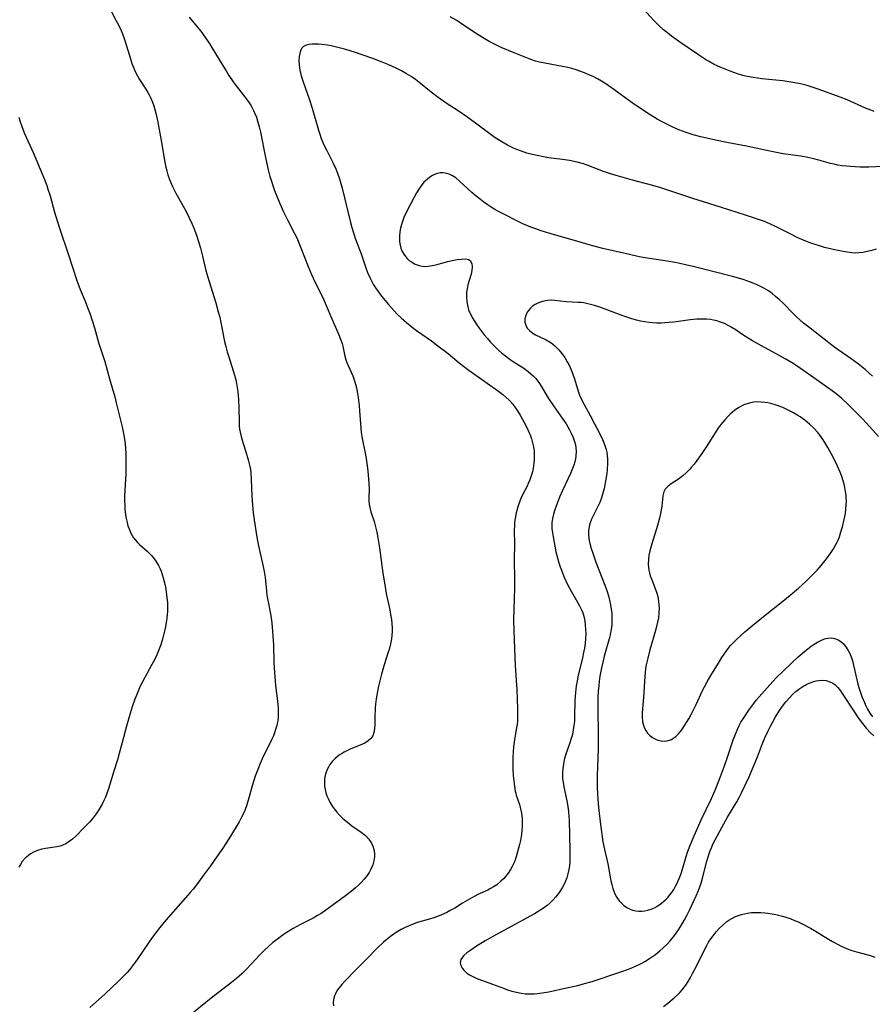
# Model space of a CAD drawing. Units: inches. Extents: x 2143925 to 2149494, y 235245 to 240748.
# Drawn here: x 2144966 to 2145108, y 236634 to 236798 of the extents above; entities that cross this region are included whole.
import ezdxf

# ---------------------------------------------------------------- set-up
doc = ezdxf.new("R2010")
doc.units = ezdxf.units.IN
doc.header["$MEASUREMENT"] = 0
doc.layers.add('c_03_T13S_R21E', color=251, linetype='Continuous')

msp = doc.modelspace()

# ---------------------------------------------------------------- linework, layer by layer
at = {"layer": 'c_03_T13S_R21E'}
for points in [[(2144981.31, 236800.06, 846), (2144982.48, 236797.78, 846), (2144982.88, 236796.97, 846), (2144983.26, 236796.16, 846), (2144983.51, 236795.59, 846), (2144983.73, 236795.01, 846), (2144983.92, 236794.48, 846), (2144984.82, 236791.46, 846), (2144985.08, 236790.66, 846), (2144985.38, 236789.88, 846), (2144985.56, 236789.44, 846), (2144985.98, 236788.6, 846), (2144986.33, 236788, 846), (2144987.4, 236786.37, 846), (2144987.72, 236785.83, 846), (2144987.92, 236785.47, 846), (2144988.22, 236784.87, 846), (2144988.48, 236784.25, 846), (2144988.71, 236783.62, 846), (2144988.91, 236783.02, 846), (2144989.13, 236782.2, 846), (2144989.36, 236781.2, 846), (2144989.97, 236777.88, 846), (2144990.57, 236774.23, 846), (2144990.73, 236773.44, 846), (2144990.89, 236772.78, 846), (2144991.06, 236772.12, 846), (2144991.31, 236771.38, 846), (2144991.47, 236770.96, 846), (2144991.81, 236770.21, 846), (2144992.41, 236769.1, 846), (2144993.84, 236766.55, 846), (2144994.22, 236765.83, 846), (2144994.57, 236765.1, 846), (2144995.11, 236763.92, 846), (2144995.39, 236763.24, 846), (2144995.82, 236762.1, 846), (2144996.17, 236761.07, 846), (2144996.5, 236759.93, 846), (2144996.83, 236758.62, 846), (2144997.4, 236756.22, 846), (2144997.86, 236754.54, 846), (2144999.02, 236750.85, 846), (2144999.45, 236749.37, 846), (2144999.68, 236748.46, 846), (2144999.88, 236747.55, 846), (2145000.5, 236744.43, 846), (2145000.7, 236743.6, 846), (2145000.94, 236742.71, 846), (2145001.19, 236741.83, 846), (2145002.13, 236738.82, 846), (2145002.34, 236738.05, 846), (2145002.47, 236737.42, 846), (2145002.59, 236736.76, 846), (2145002.69, 236736.1, 846), (2145002.77, 236735.43, 846), (2145002.82, 236734.76, 846), (2145002.87, 236733.34, 846), (2145002.9, 236731.02, 846), (2145002.94, 236730.34, 846), (2145002.99, 236729.83, 846), (2145003.08, 236729.31, 846), (2145003.25, 236728.58, 846), (2145003.59, 236727.46, 846), (2145004.05, 236726.06, 846), (2145004.44, 236724.73, 846), (2145004.66, 236723.81, 846), (2145004.78, 236723.09, 846), (2145004.86, 236722.5, 846), (2145004.94, 236721.43, 846), (2145005.05, 236718.67, 846), (2145005.14, 236717.19, 846), (2145005.27, 236715.89, 846), (2145005.42, 236714.74, 846), (2145005.75, 236712.56, 846), (2145005.99, 236711.2, 846), (2145006.26, 236709.88, 846), (2145006.92, 236706.99, 846), (2145007.09, 236706.15, 846), (2145007.24, 236705.16, 846), (2145007.31, 236704.62, 846), (2145007.47, 236702.85, 846), (2145007.54, 236702.21, 846), (2145007.73, 236701.09, 846), (2145008.12, 236699.08, 846), (2145008.35, 236697.57, 846), (2145008.49, 236696.13, 846), (2145008.54, 236695.38, 846), (2145008.61, 236693.95, 846), (2145008.71, 236691.01, 846), (2145008.8, 236689.35, 846), (2145008.91, 236687.93, 846), (2145008.98, 236687.19, 846), (2145009.34, 236684.11, 846), (2145009.4, 236683.33, 846), (2145009.42, 236682.56, 846), (2145009.39, 236681.8, 846), (2145009.34, 236681.27, 846), (2145009.26, 236680.83, 846), (2145009.14, 236680.32, 846), (2145008.99, 236679.83, 846), (2145008.81, 236679.31, 846), (2145008.61, 236678.8, 846), (2145008.35, 236678.23, 846), (2145006.76, 236674.97, 846), (2145006.39, 236674.16, 846), (2145005.89, 236672.93, 846), (2145005.58, 236672.06, 846), (2145005.35, 236671.35, 846), (2145005.13, 236670.61, 846), (2145004.44, 236668.08, 846), (2145004.21, 236667.33, 846), (2145003.87, 236666.38, 846), (2145003.59, 236665.76, 846), (2145003.21, 236665.02, 846), (2145002.91, 236664.49, 846), (2145001.48, 236662.1, 846), (2145000.72, 236660.87, 846), (2145000.21, 236660.1, 846), (2144999.66, 236659.3, 846), (2144998.14, 236657.15, 846), (2144997.01, 236655.59, 846), (2144996, 236654.24, 846), (2144995.26, 236653.3, 846), (2144994.79, 236652.73, 846), (2144990.72, 236648.1, 846), (2144989.71, 236646.89, 846), (2144989.14, 236646.17, 846), (2144988.42, 236645.21, 846), (2144987.82, 236644.35, 846), (2144985.96, 236641.57, 846), (2144985.18, 236640.51, 846), (2144984.67, 236639.87, 846), (2144984.26, 236639.4, 846), (2144983.75, 236638.85, 846), (2144982.8, 236637.89, 846), (2144981.7, 236636.85, 846), (2144980.57, 236635.8, 846), (2144978.05, 236633.56, 846)], [(2144994.59, 236798.38, 844), (2144995.95, 236796.77, 844), (2144996.53, 236796.04, 844), (2144997.34, 236794.96, 844), (2144998.04, 236793.9, 844), (2144998.45, 236793.23, 844), (2145000.07, 236790.5, 844), (2145000.73, 236789.42, 844), (2145001.21, 236788.67, 844), (2145001.94, 236787.62, 844), (2145002.41, 236786.97, 844), (2145003.95, 236784.98, 844), (2145004.45, 236784.31, 844), (2145004.91, 236783.6, 844), (2145005.31, 236782.86, 844), (2145005.49, 236782.48, 844), (2145005.79, 236781.71, 844), (2145006.04, 236780.91, 844), (2145006.26, 236780.1, 844), (2145006.46, 236779.24, 844), (2145007.3, 236775.01, 844), (2145007.75, 236772.99, 844), (2145008.04, 236771.89, 844), (2145008.22, 236771.26, 844), (2145008.57, 236770.22, 844), (2145008.82, 236769.55, 844), (2145009.69, 236767.38, 844), (2145010.31, 236765.96, 844), (2145010.95, 236764.67, 844), (2145012.15, 236762.39, 844), (2145012.51, 236761.64, 844), (2145012.87, 236760.84, 844), (2145013.2, 236760.02, 844), (2145014.41, 236756.88, 844), (2145014.96, 236755.55, 844), (2145015.58, 236754.21, 844), (2145016.49, 236752.38, 844), (2145016.93, 236751.44, 844), (2145018.17, 236748.58, 844), (2145019.52, 236745.53, 844), (2145019.8, 236744.81, 844), (2145020.04, 236744.09, 844), (2145020.16, 236743.64, 844), (2145020.51, 236741.96, 844), (2145020.67, 236741.38, 844), (2145020.84, 236740.91, 844), (2145021.03, 236740.43, 844), (2145021.83, 236738.68, 844), (2145022.13, 236737.88, 844), (2145022.3, 236737.3, 844), (2145022.44, 236736.7, 844), (2145022.62, 236735.75, 844), (2145022.72, 236735.11, 844), (2145022.88, 236733.73, 844), (2145022.96, 236732.89, 844), (2145023.1, 236730.7, 844), (2145023.15, 236729.97, 844), (2145023.23, 236729.25, 844), (2145023.33, 236728.61, 844), (2145023.44, 236727.97, 844), (2145023.83, 236726.09, 844), (2145024.03, 236724.94, 844), (2145024.32, 236722.87, 844), (2145024.46, 236721.49, 844), (2145024.51, 236720.8, 844), (2145024.52, 236719.83, 844), (2145024.49, 236718.47, 844), (2145024.5, 236717.88, 844), (2145024.56, 236717.29, 844), (2145024.66, 236716.76, 844), (2145024.84, 236716.08, 844), (2145025.36, 236714.44, 844), (2145025.67, 236713.34, 844), (2145025.82, 236712.7, 844), (2145026.01, 236711.74, 844), (2145026.28, 236710.09, 844), (2145026.84, 236705.87, 844), (2145027.14, 236703.92, 844), (2145027.4, 236702.48, 844), (2145027.97, 236699.77, 844), (2145028.17, 236698.66, 844), (2145028.24, 236698.16, 844), (2145028.33, 236697.42, 844), (2145028.36, 236696.79, 844), (2145028.37, 236696.17, 844), (2145028.33, 236695.54, 844), (2145028.25, 236694.92, 844), (2145028.09, 236694.1, 844), (2145027.86, 236693.18, 844), (2145027.73, 236692.72, 844), (2145027.07, 236690.62, 844), (2145026.61, 236689.06, 844), (2145026.11, 236687.07, 844), (2145025.86, 236685.87, 844), (2145025.7, 236684.93, 844), (2145025.59, 236684.08, 844), (2145025.54, 236683.38, 844), (2145025.49, 236681.97, 844), (2145025.48, 236680.7, 844), (2145025.44, 236679.94, 844), (2145025.35, 236679.34, 844), (2145025.16, 236678.81, 844), (2145024.83, 236678.34, 844), (2145024.38, 236677.93, 844), (2145023.84, 236677.59, 844), (2145023.46, 236677.4, 844), (2145023.05, 236677.23, 844), (2145021.51, 236676.62, 844), (2145020.94, 236676.34, 844), (2145020.38, 236676.05, 844), (2145019.97, 236675.81, 844), (2145019.56, 236675.56, 844), (2145018.89, 236675.04, 844), (2145018.47, 236674.6, 844), (2145018.01, 236674, 844), (2145017.76, 236673.59, 844), (2145017.55, 236673.16, 844), (2145017.32, 236672.57, 844), (2145017.16, 236671.96, 844), (2145017.1, 236671.46, 844), (2145017.09, 236670.94, 844), (2145017.13, 236670.44, 844), (2145017.22, 236669.87, 844), (2145017.36, 236669.29, 844), (2145017.52, 236668.82, 844), (2145017.71, 236668.35, 844), (2145018, 236667.76, 844), (2145018.33, 236667.19, 844), (2145018.71, 236666.64, 844), (2145019.15, 236666.09, 844), (2145019.66, 236665.55, 844), (2145020.19, 236665.04, 844), (2145020.92, 236664.41, 844), (2145021.67, 236663.84, 844), (2145023.21, 236662.78, 844), (2145023.93, 236662.21, 844), (2145024.5, 236661.59, 844), (2145024.95, 236660.91, 844), (2145025.17, 236660.41, 844), (2145025.33, 236659.88, 844), (2145025.42, 236659.26, 844), (2145025.41, 236658.63, 844), (2145025.32, 236657.97, 844), (2145025.15, 236657.35, 844), (2145024.84, 236656.59, 844), (2145024.54, 236656.06, 844), (2145024.2, 236655.54, 844), (2145023.74, 236654.96, 844), (2145023.22, 236654.38, 844), (2145022.76, 236653.93, 844), (2145022.27, 236653.5, 844), (2145021.55, 236652.9, 844), (2145020.59, 236652.16, 844), (2145018.58, 236650.67, 844), (2145017.12, 236649.62, 844), (2145016.55, 236649.24, 844), (2145015.97, 236648.88, 844), (2145015.21, 236648.44, 844), (2145013.11, 236647.38, 844), (2145011.88, 236646.71, 844), (2145010.72, 236646, 844), (2145010.24, 236645.68, 844), (2145009.28, 236644.98, 844), (2145008.53, 236644.39, 844), (2145007.8, 236643.76, 844), (2145007.14, 236643.13, 844), (2145006.3, 236642.28, 844), (2145004.12, 236639.98, 844), (2145003.34, 236639.21, 844), (2145002.45, 236638.41, 844), (2145001.65, 236637.75, 844), (2144998.26, 236635.16, 844), (2144994.43, 236632.05, 844)], [(2145109.98, 236773.5, 844), (2145107.7, 236773.42, 844), (2145106.26, 236773.42, 844), (2145105.43, 236773.45, 844), (2145104.63, 236773.5, 844), (2145103.94, 236773.56, 844), (2145103.25, 236773.65, 844), (2145102.5, 236773.77, 844), (2145101.92, 236773.89, 844), (2145101.28, 236774.04, 844), (2145099.34, 236774.57, 844), (2145098.5, 236774.79, 844), (2145097.51, 236775.01, 844), (2145096.36, 236775.23, 844), (2145093.43, 236775.66, 844), (2145092.05, 236775.9, 844), (2145090.42, 236776.24, 844), (2145087.35, 236776.92, 844), (2145084.06, 236777.54, 844), (2145082.19, 236777.93, 844), (2145079.73, 236778.47, 844), (2145078.46, 236778.8, 844), (2145077.27, 236779.17, 844), (2145076.09, 236779.62, 844), (2145075.19, 236780.01, 844), (2145073.94, 236780.6, 844), (2145073.19, 236781, 844), (2145072.46, 236781.41, 844), (2145071.32, 236782.1, 844), (2145069.68, 236783.18, 844), (2145068.33, 236784.11, 844), (2145066.47, 236785.44, 844), (2145064.85, 236786.63, 844), (2145063.76, 236787.39, 844), (2145063.2, 236787.75, 844), (2145062.53, 236788.13, 844), (2145061.84, 236788.48, 844), (2145061.12, 236788.79, 844), (2145060.35, 236789.11, 844), (2145058.97, 236789.6, 844), (2145058.27, 236789.81, 844), (2145057.34, 236790.06, 844), (2145056.73, 236790.19, 844), (2145053.79, 236790.71, 844), (2145052.88, 236790.9, 844), (2145052.24, 236791.06, 844), (2145051.62, 236791.26, 844), (2145051.16, 236791.42, 844), (2145048.66, 236792.43, 844), (2145046.53, 236793.35, 844), (2145045.5, 236793.84, 844), (2145044.52, 236794.35, 844), (2145043.7, 236794.82, 844), (2145042.67, 236795.46, 844), (2145040.1, 236797.18, 844), (2145039.13, 236797.8, 844), (2145038.03, 236798.44, 844)], [(2145108.56, 236782.68, 846), (2145108.03, 236782.88, 846), (2145107.13, 236783.25, 846), (2145104.69, 236784.35, 846), (2145104.05, 236784.62, 846), (2145102.93, 236785.07, 846), (2145099.42, 236786.32, 846), (2145098.27, 236786.71, 846), (2145097.4, 236786.98, 846), (2145096.32, 236787.26, 846), (2145095.65, 236787.41, 846), (2145094.72, 236787.58, 846), (2145093.38, 236787.76, 846), (2145089.86, 236788.11, 846), (2145088.45, 236788.32, 846), (2145087.46, 236788.51, 846), (2145086.71, 236788.69, 846), (2145085.85, 236788.94, 846), (2145084.59, 236789.37, 846), (2145083.21, 236789.93, 846), (2145082.44, 236790.28, 846), (2145081.97, 236790.51, 846), (2145081.01, 236791.04, 846), (2145080.53, 236791.33, 846), (2145079.34, 236792.11, 846), (2145076.42, 236794.11, 846), (2145074.84, 236795.24, 846), (2145074.17, 236795.75, 846), (2145073.52, 236796.29, 846), (2145072.73, 236797.01, 846), (2145071.99, 236797.76, 846), (2145070.09, 236799.82, 846)], [(2145108.92, 236759.77, 842), (2145108.18, 236759.55, 842), (2145107.39, 236759.36, 842), (2145106.72, 236759.23, 842), (2145106.04, 236759.15, 842), (2145105.45, 236759.12, 842), (2145104.86, 236759.15, 842), (2145104.05, 236759.25, 842), (2145103.43, 236759.36, 842), (2145102.32, 236759.59, 842), (2145101, 236759.89, 842), (2145100.3, 236760.07, 842), (2145099.47, 236760.3, 842), (2145098.75, 236760.53, 842), (2145098.03, 236760.79, 842), (2145097.17, 236761.12, 842), (2145095.89, 236761.67, 842), (2145094.71, 236762.24, 842), (2145092.72, 236763.28, 842), (2145092.05, 236763.61, 842), (2145091.3, 236763.95, 842), (2145090.32, 236764.35, 842), (2145088.97, 236764.84, 842), (2145087.15, 236765.44, 842), (2145083.01, 236766.74, 842), (2145078.37, 236768.18, 842), (2145073.05, 236769.96, 842), (2145071.75, 236770.34, 842), (2145069.44, 236770.95, 842), (2145068.38, 236771.25, 842), (2145065.64, 236772.05, 842), (2145064.55, 236772.38, 842), (2145063.56, 236772.72, 842), (2145060.82, 236773.77, 842), (2145060.21, 236773.97, 842), (2145059.17, 236774.25, 842), (2145057.85, 236774.5, 842), (2145056.71, 236774.68, 842), (2145054.41, 236774.99, 842), (2145053.56, 236775.13, 842), (2145052.48, 236775.34, 842), (2145051.46, 236775.58, 842), (2145050.78, 236775.77, 842), (2145049.72, 236776.12, 842), (2145049.12, 236776.35, 842), (2145048.54, 236776.6, 842), (2145047.55, 236777.08, 842), (2145046.61, 236777.61, 842), (2145045.51, 236778.31, 842), (2145044.38, 236779.12, 842), (2145040.96, 236781.66, 842), (2145039.35, 236782.77, 842), (2145037.36, 236784.09, 842), (2145036.04, 236784.99, 842), (2145034.89, 236785.87, 842), (2145032.82, 236787.56, 842), (2145032.26, 236788, 842), (2145031.53, 236788.5, 842), (2145030.78, 236788.96, 842), (2145029.93, 236789.43, 842), (2145029.14, 236789.82, 842), (2145027.82, 236790.43, 842), (2145026.73, 236790.88, 842), (2145025.14, 236791.48, 842), (2145023.41, 236792.1, 842), (2145022.26, 236792.48, 842), (2145020.67, 236792.97, 842), (2145019.36, 236793.33, 842), (2145018.25, 236793.59, 842), (2145017.59, 236793.71, 842), (2145016.7, 236793.83, 842), (2145016.11, 236793.89, 842), (2145015.54, 236793.91, 842), (2145015.02, 236793.89, 842), (2145014.55, 236793.84, 842), (2145014.04, 236793.73, 842), (2145013.62, 236793.51, 842), (2145013.34, 236793.21, 842), (2145013.14, 236792.82, 842), (2145012.99, 236792.35, 842), (2145012.9, 236791.85, 842), (2145012.86, 236791.17, 842), (2145012.9, 236790.44, 842), (2145013.04, 236789.54, 842), (2145013.26, 236788.64, 842), (2145013.59, 236787.63, 842), (2145014.55, 236784.8, 842), (2145015.04, 236783.24, 842), (2145016.11, 236779.6, 842), (2145016.33, 236778.89, 842), (2145016.58, 236778.2, 842), (2145016.89, 236777.43, 842), (2145017.17, 236776.8, 842), (2145017.48, 236776.19, 842), (2145018.19, 236774.87, 842), (2145018.63, 236773.98, 842), (2145019, 236773.13, 842), (2145019.35, 236772.23, 842), (2145019.55, 236771.65, 842), (2145019.74, 236771.07, 842), (2145020.06, 236769.92, 842), (2145021.46, 236764.2, 842), (2145021.68, 236763.35, 842), (2145021.99, 236762.3, 842), (2145022.3, 236761.44, 842), (2145023.22, 236759, 842), (2145024, 236756.68, 842), (2145024.29, 236755.89, 842), (2145024.7, 236754.94, 842), (2145024.97, 236754.39, 842), (2145025.27, 236753.86, 842), (2145025.61, 236753.33, 842), (2145026.02, 236752.74, 842), (2145026.45, 236752.17, 842), (2145026.89, 236751.63, 842), (2145027.79, 236750.57, 842), (2145028.7, 236749.53, 842), (2145029.22, 236748.98, 842), (2145029.87, 236748.34, 842), (2145030.74, 236747.55, 842), (2145031.7, 236746.78, 842), (2145032.43, 236746.24, 842), (2145034.94, 236744.49, 842), (2145035.99, 236743.71, 842), (2145037.67, 236742.4, 842), (2145039.52, 236740.88, 842), (2145040.98, 236739.75, 842), (2145043.79, 236737.73, 842), (2145046.27, 236735.99, 842), (2145046.8, 236735.59, 842), (2145047.31, 236735.17, 842), (2145047.78, 236734.72, 842), (2145048.03, 236734.47, 842), (2145048.46, 236733.97, 842), (2145048.86, 236733.44, 842), (2145049.23, 236732.89, 842), (2145049.69, 236732.14, 842), (2145050.35, 236730.94, 842), (2145050.79, 236730.09, 842), (2145051.19, 236729.23, 842), (2145051.33, 236728.87, 842), (2145051.56, 236728.21, 842), (2145051.74, 236727.54, 842), (2145051.88, 236726.87, 842), (2145051.98, 236726.15, 842), (2145052.02, 236725.36, 842), (2145052.01, 236724.76, 842), (2145051.96, 236724.16, 842), (2145051.83, 236723.3, 842), (2145051.7, 236722.74, 842), (2145051.51, 236722.07, 842), (2145051.28, 236721.41, 842), (2145051.02, 236720.77, 842), (2145050.81, 236720.33, 842), (2145050.02, 236718.77, 842), (2145049.8, 236718.3, 842), (2145049.59, 236717.82, 842), (2145049.26, 236716.9, 842), (2145048.99, 236715.88, 842), (2145048.82, 236714.96, 842), (2145048.75, 236714.33, 842), (2145048.71, 236713.71, 842), (2145048.69, 236713.01, 842), (2145048.7, 236710.68, 842), (2145048.68, 236708.17, 842), (2145048.71, 236704.72, 842), (2145048.71, 236703.25, 842), (2145048.69, 236701.71, 842), (2145048.58, 236698.1, 842), (2145048.59, 236696.18, 842), (2145048.83, 236690.47, 842), (2145049.09, 236686.43, 842), (2145049.22, 236683.31, 842), (2145049.25, 236682.36, 842), (2145049.24, 236681.8, 842), (2145049.21, 236681.23, 842), (2145049.15, 236680.7, 842), (2145049.07, 236680.17, 842), (2145048.71, 236678.15, 842), (2145048.56, 236676.97, 842), (2145048.5, 236676.09, 842), (2145048.47, 236675.2, 842), (2145048.46, 236674.12, 842), (2145048.47, 236673.19, 842), (2145048.52, 236672.21, 842), (2145048.6, 236671.28, 842), (2145048.71, 236670.41, 842), (2145048.86, 236669.57, 842), (2145048.95, 236669.23, 842), (2145049.03, 236668.92, 842), (2145049.55, 236667.34, 842), (2145049.74, 236666.65, 842), (2145049.89, 236665.94, 842), (2145050, 236665.11, 842), (2145050.03, 236664.21, 842), (2145050.01, 236663.65, 842), (2145049.97, 236663.09, 842), (2145049.89, 236662.39, 842), (2145049.71, 236661.39, 842), (2145049.56, 236660.73, 842), (2145049.24, 236659.51, 842), (2145048.99, 236658.66, 842), (2145048.7, 236657.82, 842), (2145048.35, 236657.04, 842), (2145048.08, 236656.54, 842), (2145047.68, 236655.94, 842), (2145047.24, 236655.38, 842), (2145046.88, 236654.97, 842), (2145046.48, 236654.58, 842), (2145045.79, 236654.02, 842), (2145045.23, 236653.65, 842), (2145044.76, 236653.38, 842), (2145044.28, 236653.13, 842), (2145042.65, 236652.36, 842), (2145041.62, 236651.83, 842), (2145040.83, 236651.39, 842), (2145040.06, 236650.93, 842), (2145038.8, 236650.14, 842), (2145038.05, 236649.7, 842), (2145037.47, 236649.39, 842), (2145036.87, 236649.1, 842), (2145036.18, 236648.82, 842), (2145035.32, 236648.53, 842), (2145033.57, 236648.03, 842), (2145032.55, 236647.7, 842), (2145031.87, 236647.46, 842), (2145031.2, 236647.19, 842), (2145030.53, 236646.89, 842), (2145029.86, 236646.55, 842), (2145029.21, 236646.17, 842), (2145028.63, 236645.79, 842), (2145028.07, 236645.38, 842), (2145027.53, 236644.95, 842), (2145026.96, 236644.47, 842), (2145025.94, 236643.51, 842), (2145024.05, 236641.57, 842), (2145022.28, 236639.81, 842), (2145020.51, 236637.98, 842), (2145019.99, 236637.41, 842), (2145019.54, 236636.86, 842), (2145019.25, 236636.45, 842), (2145018.92, 236635.87, 842), (2145018.77, 236635.5, 842), (2145018.62, 236634.94, 842), (2145018.57, 236634.38, 842), (2145018.61, 236633.84, 842)], [(2144966.26, 236781.76, 848), (2144966.51, 236780.94, 848), (2144966.77, 236780.19, 848), (2144967.23, 236779.03, 848), (2144968.63, 236775.84, 848), (2144970.28, 236772.01, 848), (2144970.66, 236771.06, 848), (2144970.91, 236770.38, 848), (2144971.11, 236769.78, 848), (2144971.46, 236768.66, 848), (2144972.21, 236765.92, 848), (2144972.67, 236764.33, 848), (2144973.12, 236762.95, 848), (2144974.42, 236759.14, 848), (2144975.92, 236754.53, 848), (2144976.46, 236753.06, 848), (2144977.29, 236751.11, 848), (2144977.71, 236750.08, 848), (2144978.12, 236748.98, 848), (2144978.49, 236747.89, 848), (2144978.85, 236746.68, 848), (2144979.53, 236744.26, 848), (2144980.55, 236741.09, 848), (2144981.34, 236738.22, 848), (2144982.22, 236735.2, 848), (2144982.48, 236734.21, 848), (2144983.43, 236730.18, 848), (2144983.66, 236729.1, 848), (2144983.88, 236727.81, 848), (2144984, 236726.75, 848), (2144984.08, 236725.58, 848), (2144984.09, 236724.31, 848), (2144984.04, 236722.38, 848), (2144983.87, 236718.74, 848), (2144983.86, 236717.83, 848), (2144983.88, 236717.15, 848), (2144983.92, 236716.5, 848), (2144984.02, 236715.58, 848), (2144984.13, 236714.93, 848), (2144984.27, 236714.3, 848), (2144984.42, 236713.75, 848), (2144984.61, 236713.21, 848), (2144984.9, 236712.53, 848), (2144985.12, 236712.12, 848), (2144985.36, 236711.73, 848), (2144985.65, 236711.33, 848), (2144985.98, 236710.96, 848), (2144986.32, 236710.62, 848), (2144987.61, 236709.49, 848), (2144988.04, 236709.1, 848), (2144988.36, 236708.77, 848), (2144988.66, 236708.42, 848), (2144989.19, 236707.69, 848), (2144989.5, 236707.14, 848), (2144989.77, 236706.57, 848), (2144989.93, 236706.18, 848), (2144990.13, 236705.63, 848), (2144990.3, 236705.06, 848), (2144990.51, 236704.24, 848), (2144990.66, 236703.51, 848), (2144990.78, 236702.77, 848), (2144990.91, 236701.76, 848), (2144990.98, 236700.97, 848), (2144991, 236700.18, 848), (2144990.98, 236699.38, 848), (2144990.96, 236699.03, 848), (2144990.89, 236698.33, 848), (2144990.79, 236697.64, 848), (2144990.66, 236696.95, 848), (2144990.5, 236696.18, 848), (2144990.23, 236695.07, 848), (2144989.89, 236693.92, 848), (2144989.69, 236693.36, 848), (2144989.46, 236692.82, 848), (2144989.22, 236692.29, 848), (2144988.82, 236691.46, 848), (2144988.38, 236690.65, 848), (2144987.2, 236688.51, 848), (2144986.83, 236687.79, 848), (2144986.47, 236687.06, 848), (2144985.88, 236685.69, 848), (2144985.56, 236684.88, 848), (2144985.12, 236683.61, 848), (2144984.61, 236681.96, 848), (2144984.17, 236680.38, 848), (2144983.48, 236677.68, 848), (2144982.98, 236675.85, 848), (2144982.67, 236674.82, 848), (2144982, 236672.74, 848), (2144981.23, 236670.15, 848), (2144980.9, 236669.19, 848), (2144980.66, 236668.6, 848), (2144980.4, 236668.01, 848), (2144980.11, 236667.43, 848), (2144979.81, 236666.87, 848), (2144979.47, 236666.31, 848), (2144979.12, 236665.79, 848), (2144978.62, 236665.13, 848), (2144978.08, 236664.5, 848), (2144977.09, 236663.46, 848), (2144975.81, 236662.16, 848), (2144975.17, 236661.58, 848), (2144974.63, 236661.18, 848), (2144974.07, 236660.84, 848), (2144973.61, 236660.62, 848), (2144973.16, 236660.45, 848), (2144972.61, 236660.31, 848), (2144970.7, 236660.04, 848), (2144970.07, 236659.91, 848), (2144969.38, 236659.71, 848), (2144968.71, 236659.42, 848), (2144968.21, 236659.14, 848), (2144967.87, 236658.9, 848), (2144967.32, 236658.42, 848), (2144966.83, 236657.85, 848), (2144966.52, 236657.4, 848), (2144966.25, 236656.93, 848)], [(2145108.28, 236738.65, 840), (2145107.68, 236739.22, 840), (2145107.06, 236739.76, 840), (2145105.95, 236740.64, 840), (2145104.76, 236741.5, 840), (2145102.59, 236743.02, 840), (2145101.81, 236743.6, 840), (2145097.9, 236746.61, 840), (2145096.81, 236747.47, 840), (2145096.15, 236748.04, 840), (2145095.66, 236748.5, 840), (2145095.18, 236748.96, 840), (2145093.35, 236750.82, 840), (2145092.77, 236751.37, 840), (2145092.17, 236751.9, 840), (2145091.58, 236752.38, 840), (2145090.96, 236752.82, 840), (2145090.2, 236753.29, 840), (2145089.54, 236753.63, 840), (2145089, 236753.88, 840), (2145088.44, 236754.11, 840), (2145087.37, 236754.5, 840), (2145086.76, 236754.7, 840), (2145085.01, 236755.2, 840), (2145078.43, 236756.87, 840), (2145077.42, 236757.11, 840), (2145076.01, 236757.43, 840), (2145075.38, 236757.55, 840), (2145074.11, 236757.78, 840), (2145070.44, 236758.33, 840), (2145069.47, 236758.51, 840), (2145067.84, 236758.86, 840), (2145063.44, 236759.87, 840), (2145061.54, 236760.38, 840), (2145058.71, 236761.23, 840), (2145054.58, 236762.38, 840), (2145053.17, 236762.82, 840), (2145052.26, 236763.13, 840), (2145051.45, 236763.43, 840), (2145050.77, 236763.71, 840), (2145050.1, 236764.01, 840), (2145049.46, 236764.31, 840), (2145046.74, 236765.69, 840), (2145046.07, 236766.04, 840), (2145045.48, 236766.38, 840), (2145044.83, 236766.77, 840), (2145044.19, 236767.19, 840), (2145043.63, 236767.6, 840), (2145043.08, 236768.01, 840), (2145042.35, 236768.59, 840), (2145041.62, 236769.21, 840), (2145040.92, 236769.85, 840), (2145039.58, 236771.1, 840), (2145038.95, 236771.62, 840), (2145038.42, 236771.97, 840), (2145037.86, 236772.24, 840), (2145037.2, 236772.42, 840), (2145036.78, 236772.47, 840), (2145036.37, 236772.46, 840), (2145035.72, 236772.31, 840), (2145035.09, 236772.04, 840), (2145034.62, 236771.74, 840), (2145034.17, 236771.39, 840), (2145033.67, 236770.9, 840), (2145033.18, 236770.29, 840), (2145032.8, 236769.74, 840), (2145032.44, 236769.15, 840), (2145031.98, 236768.32, 840), (2145030.88, 236766.19, 840), (2145030.34, 236765.05, 840), (2145030.21, 236764.72, 840), (2145029.93, 236763.89, 840), (2145029.72, 236763.06, 840), (2145029.64, 236762.57, 840), (2145029.59, 236762.1, 840), (2145029.58, 236761.57, 840), (2145029.61, 236761.05, 840), (2145029.71, 236760.43, 840), (2145029.84, 236759.94, 840), (2145030.01, 236759.48, 840), (2145030.31, 236758.92, 840), (2145030.57, 236758.56, 840), (2145030.86, 236758.23, 840), (2145031.21, 236757.91, 840), (2145031.59, 236757.64, 840), (2145032.21, 236757.29, 840), (2145032.87, 236757.05, 840), (2145033.34, 236756.95, 840), (2145033.77, 236756.91, 840), (2145034.39, 236756.94, 840), (2145035.01, 236757.03, 840), (2145035.63, 236757.18, 840), (2145037.64, 236757.73, 840), (2145038.33, 236757.89, 840), (2145039.19, 236758.05, 840), (2145039.93, 236758.13, 840), (2145040.57, 236758.15, 840), (2145041.1, 236758.05, 840), (2145041.37, 236757.88, 840), (2145041.64, 236757.4, 840), (2145041.7, 236756.85, 840), (2145041.65, 236756.21, 840), (2145041.51, 236755.62, 840), (2145041.18, 236754.53, 840), (2145040.99, 236753.86, 840), (2145040.84, 236753.16, 840), (2145040.76, 236752.61, 840), (2145040.72, 236751.84, 840), (2145040.77, 236751.08, 840), (2145040.88, 236750.45, 840), (2145041.1, 236749.7, 840), (2145041.42, 236748.97, 840), (2145041.8, 236748.23, 840), (2145042.25, 236747.51, 840), (2145042.47, 236747.17, 840), (2145042.86, 236746.62, 840), (2145043.69, 236745.53, 840), (2145044.21, 236744.9, 840), (2145044.76, 236744.29, 840), (2145045.5, 236743.51, 840), (2145046.04, 236742.99, 840), (2145046.6, 236742.49, 840), (2145047.21, 236742, 840), (2145047.84, 236741.54, 840), (2145048.53, 236741.07, 840), (2145050.29, 236739.96, 840), (2145051.01, 236739.43, 840), (2145051.46, 236739.05, 840), (2145051.89, 236738.64, 840), (2145052.25, 236738.24, 840), (2145052.59, 236737.81, 840), (2145052.9, 236737.39, 840), (2145053.18, 236736.95, 840), (2145054.41, 236734.9, 840), (2145055.19, 236733.71, 840), (2145056.79, 236731.46, 840), (2145057.31, 236730.68, 840), (2145057.61, 236730.21, 840), (2145057.89, 236729.72, 840), (2145058.22, 236729.06, 840), (2145058.49, 236728.41, 840), (2145058.71, 236727.76, 840), (2145058.85, 236727.23, 840), (2145058.94, 236726.69, 840), (2145058.99, 236726.15, 840), (2145058.95, 236725.33, 840), (2145058.88, 236724.87, 840), (2145058.78, 236724.41, 840), (2145058.61, 236723.82, 840), (2145058.4, 236723.25, 840), (2145058.06, 236722.43, 840), (2145056.71, 236719.59, 840), (2145056.22, 236718.5, 840), (2145055.69, 236717.19, 840), (2145055.42, 236716.39, 840), (2145055.2, 236715.67, 840), (2145055.04, 236714.96, 840), (2145054.95, 236714.28, 840), (2145054.94, 236713.89, 840), (2145054.96, 236713.27, 840), (2145055.03, 236712.58, 840), (2145055.15, 236711.88, 840), (2145055.63, 236709.43, 840), (2145055.92, 236708.21, 840), (2145056.1, 236707.56, 840), (2145056.31, 236706.91, 840), (2145056.52, 236706.34, 840), (2145056.95, 236705.28, 840), (2145057.57, 236703.98, 840), (2145058.16, 236702.87, 840), (2145059.2, 236701.05, 840), (2145059.55, 236700.41, 840), (2145059.86, 236699.76, 840), (2145060.07, 236699.24, 840), (2145060.29, 236698.5, 840), (2145060.43, 236697.86, 840), (2145060.51, 236697.21, 840), (2145060.56, 236696.56, 840), (2145060.57, 236695.76, 840), (2145060.53, 236694.96, 840), (2145060.46, 236694.16, 840), (2145060.35, 236693.36, 840), (2145060.22, 236692.65, 840), (2145060.03, 236691.75, 840), (2145059.27, 236688.59, 840), (2145059.13, 236687.86, 840), (2145059.01, 236687.13, 840), (2145058.93, 236686.56, 840), (2145058.87, 236686, 840), (2145058.78, 236684.73, 840), (2145058.73, 236681.89, 840), (2145058.69, 236681.19, 840), (2145058.62, 236680.49, 840), (2145058.51, 236679.79, 840), (2145058.35, 236679, 840), (2145058.17, 236678.32, 840), (2145057.9, 236677.48, 840), (2145057.23, 236675.58, 840), (2145057.07, 236675, 840), (2145056.95, 236674.54, 840), (2145056.86, 236674.07, 840), (2145056.76, 236673.34, 840), (2145056.72, 236672.75, 840), (2145056.71, 236672.17, 840), (2145056.74, 236671.63, 840), (2145056.8, 236671.1, 840), (2145056.93, 236670.28, 840), (2145057.41, 236667.98, 840), (2145057.64, 236666.69, 840), (2145057.72, 236666.1, 840), (2145057.79, 236665.4, 840), (2145057.82, 236664.73, 840), (2145057.95, 236659.71, 840), (2145057.95, 236658.78, 840), (2145057.93, 236657.86, 840), (2145057.87, 236657.17, 840), (2145057.77, 236656.53, 840), (2145057.62, 236655.83, 840), (2145057.42, 236655.15, 840), (2145057.1, 236654.33, 840), (2145056.73, 236653.61, 840), (2145056.4, 236653.06, 840), (2145056.03, 236652.53, 840), (2145055.6, 236651.98, 840), (2145055.13, 236651.46, 840), (2145054.65, 236650.98, 840), (2145054.17, 236650.58, 840), (2145053.56, 236650.12, 840), (2145052.92, 236649.7, 840), (2145052.04, 236649.19, 840), (2145046.93, 236646.42, 840), (2145045.21, 236645.44, 840), (2145043.87, 236644.65, 840), (2145042.25, 236643.66, 840), (2145041.45, 236643.14, 840), (2145040.82, 236642.69, 840), (2145040.29, 236642.23, 840), (2145040.05, 236641.96, 840), (2145039.81, 236641.57, 840), (2145039.71, 236641.03, 840), (2145039.8, 236640.58, 840), (2145040.01, 236640.14, 840), (2145040.34, 236639.72, 840), (2145040.8, 236639.31, 840), (2145041.26, 236639, 840), (2145041.78, 236638.72, 840), (2145042.34, 236638.46, 840), (2145042.78, 236638.28, 840), (2145045.06, 236637.46, 840), (2145046.89, 236636.79, 840), (2145047.57, 236636.55, 840), (2145048.31, 236636.32, 840), (2145049.06, 236636.13, 840), (2145049.81, 236635.98, 840), (2145050.57, 236635.87, 840), (2145051.3, 236635.83, 840), (2145052.06, 236635.85, 840), (2145052.95, 236635.95, 840), (2145054.42, 236636.21, 840), (2145057.4, 236636.83, 840), (2145059.26, 236637.26, 840), (2145060.38, 236637.56, 840), (2145061.64, 236637.93, 840), (2145066.44, 236639.52, 840), (2145067.69, 236639.97, 840), (2145068.38, 236640.25, 840), (2145069.34, 236640.68, 840), (2145069.89, 236640.96, 840), (2145070.42, 236641.25, 840), (2145071.16, 236641.71, 840), (2145072.17, 236642.42, 840), (2145072.9, 236642.99, 840), (2145073.43, 236643.45, 840), (2145074.16, 236644.17, 840), (2145074.62, 236644.68, 840), (2145075.34, 236645.57, 840), (2145075.88, 236646.33, 840), (2145076.4, 236647.11, 840), (2145077.02, 236648.17, 840), (2145077.47, 236649.02, 840), (2145077.89, 236649.88, 840), (2145078.95, 236652.19, 840), (2145079.33, 236653.07, 840), (2145079.55, 236653.66, 840), (2145079.76, 236654.26, 840), (2145080.08, 236655.35, 840), (2145080.74, 236657.95, 840), (2145080.95, 236658.68, 840), (2145081.18, 236659.39, 840), (2145081.53, 236660.3, 840), (2145081.77, 236660.85, 840), (2145082.1, 236661.5, 840), (2145083.25, 236663.64, 840), (2145084.18, 236665.26, 840), (2145085.69, 236667.8, 840), (2145086.1, 236668.55, 840), (2145086.47, 236669.28, 840), (2145087.1, 236670.6, 840), (2145087.69, 236671.88, 840), (2145088.59, 236673.94, 840), (2145089.13, 236675.28, 840), (2145089.97, 236677.52, 840), (2145090.36, 236678.45, 840), (2145090.93, 236679.64, 840), (2145091.31, 236680.39, 840), (2145092.09, 236681.83, 840), (2145092.8, 236682.99, 840), (2145093.21, 236683.58, 840), (2145093.66, 236684.18, 840), (2145093.91, 236684.49, 840), (2145094.47, 236685.12, 840), (2145095.06, 236685.71, 840), (2145095.55, 236686.16, 840), (2145096.05, 236686.56, 840), (2145096.69, 236687, 840), (2145097.36, 236687.38, 840), (2145097.92, 236687.63, 840), (2145098.5, 236687.83, 840), (2145098.94, 236687.95, 840), (2145099.38, 236688.02, 840), (2145099.96, 236688.04, 840), (2145100.6, 236687.97, 840), (2145101.19, 236687.8, 840), (2145101.68, 236687.56, 840), (2145102, 236687.32, 840), (2145102.31, 236687.05, 840), (2145102.52, 236686.82, 840), (2145102.94, 236686.3, 840), (2145103.26, 236685.86, 840), (2145105.05, 236683.05, 840), (2145105.9, 236681.8, 840), (2145106.6, 236680.84, 840), (2145107.24, 236680.07, 840), (2145107.97, 236679.31, 840), (2145108.51, 236678.81, 840)], [(2145109.31, 236728.59, 838), (2145107.85, 236730.22, 838), (2145106.62, 236731.54, 838), (2145105.48, 236732.71, 838), (2145104.24, 236733.94, 838), (2145103.13, 236734.97, 838), (2145102.26, 236735.7, 838), (2145101.6, 236736.2, 838), (2145098.5, 236738.37, 838), (2145096.31, 236739.94, 838), (2145095.07, 236740.75, 838), (2145093.77, 236741.53, 838), (2145092.78, 236742.08, 838), (2145089.82, 236743.67, 838), (2145088.32, 236744.51, 838), (2145087.6, 236744.95, 838), (2145086.86, 236745.43, 838), (2145085.46, 236746.38, 838), (2145084.78, 236746.81, 838), (2145084.4, 236747.02, 838), (2145083.64, 236747.38, 838), (2145083.02, 236747.62, 838), (2145082.38, 236747.82, 838), (2145081.86, 236747.94, 838), (2145081.32, 236748.04, 838), (2145080.69, 236748.11, 838), (2145080.05, 236748.14, 838), (2145079.66, 236748.14, 838), (2145079.05, 236748.11, 838), (2145077.96, 236748.02, 838), (2145075.22, 236747.63, 838), (2145074.48, 236747.55, 838), (2145073.73, 236747.49, 838), (2145073.12, 236747.47, 838), (2145072.42, 236747.47, 838), (2145071.71, 236747.5, 838), (2145071.11, 236747.56, 838), (2145070.39, 236747.66, 838), (2145069.67, 236747.8, 838), (2145069.01, 236747.96, 838), (2145068.27, 236748.18, 838), (2145066.94, 236748.63, 838), (2145062.9, 236750.1, 838), (2145062.03, 236750.39, 838), (2145061.16, 236750.63, 838), (2145060.27, 236750.82, 838), (2145059.81, 236750.88, 838), (2145059.34, 236750.92, 838), (2145057.3, 236751.03, 838), (2145055.42, 236751.24, 838), (2145054.8, 236751.27, 838), (2145054.19, 236751.24, 838), (2145053.58, 236751.13, 838), (2145052.99, 236750.96, 838), (2145052.59, 236750.79, 838), (2145052.14, 236750.55, 838), (2145051.73, 236750.26, 838), (2145051.37, 236749.93, 838), (2145050.86, 236749.3, 838), (2145050.54, 236748.64, 838), (2145050.43, 236748.12, 838), (2145050.44, 236747.61, 838), (2145050.59, 236747.11, 838), (2145050.86, 236746.64, 838), (2145051.27, 236746.18, 838), (2145051.78, 236745.77, 838), (2145052.21, 236745.52, 838), (2145054.01, 236744.68, 838), (2145054.68, 236744.28, 838), (2145055.06, 236744, 838), (2145055.42, 236743.7, 838), (2145055.78, 236743.36, 838), (2145056.12, 236743, 838), (2145056.62, 236742.39, 838), (2145057.08, 236741.73, 838), (2145057.49, 236741.05, 838), (2145057.85, 236740.36, 838), (2145058.28, 236739.4, 838), (2145058.5, 236738.81, 838), (2145058.7, 236738.21, 838), (2145059.31, 236736.15, 838), (2145059.54, 236735.5, 838), (2145059.76, 236734.98, 838), (2145060.29, 236733.94, 838), (2145061.33, 236732.1, 838), (2145062.05, 236730.73, 838), (2145062.81, 236729.24, 838), (2145063.35, 236728.12, 838), (2145063.6, 236727.53, 838), (2145063.83, 236726.93, 838), (2145063.97, 236726.46, 838), (2145064.08, 236725.99, 838), (2145064.16, 236725.43, 838), (2145064.21, 236724.85, 838), (2145064.21, 236724.12, 838), (2145064.15, 236723.13, 838), (2145064.07, 236722.42, 838), (2145063.93, 236721.49, 838), (2145063.62, 236719.97, 838), (2145063.42, 236719.16, 838), (2145063.19, 236718.37, 838), (2145062.91, 236717.61, 838), (2145062.56, 236716.82, 838), (2145061.87, 236715.51, 838), (2145061.55, 236714.87, 838), (2145061.29, 236714.22, 838), (2145061.13, 236713.63, 838), (2145061.04, 236712.89, 838), (2145061.05, 236712.13, 838), (2145061.16, 236711.27, 838), (2145061.32, 236710.57, 838), (2145061.49, 236709.96, 838), (2145061.68, 236709.35, 838), (2145062.27, 236707.71, 838), (2145063.76, 236703.88, 838), (2145064.08, 236702.99, 838), (2145064.36, 236702.1, 838), (2145064.55, 236701.39, 838), (2145064.72, 236700.57, 838), (2145064.83, 236699.87, 838), (2145064.9, 236699.16, 838), (2145064.93, 236698.63, 838), (2145064.94, 236698.11, 838), (2145064.91, 236697.4, 838), (2145064.86, 236696.83, 838), (2145064.78, 236696.26, 838), (2145064.65, 236695.6, 838), (2145064.49, 236694.94, 838), (2145063.67, 236692.05, 838), (2145063.47, 236691.28, 838), (2145063.21, 236690.13, 838), (2145062.95, 236688.69, 838), (2145062.82, 236687.82, 838), (2145062.74, 236687.14, 838), (2145062.65, 236686.21, 838), (2145062.59, 236685.17, 838), (2145062.57, 236684.18, 838), (2145062.59, 236682.67, 838), (2145062.66, 236679.59, 838), (2145062.66, 236678.17, 838), (2145062.63, 236676.65, 838), (2145062.49, 236672.14, 838), (2145062.48, 236670.19, 838), (2145062.52, 236669.15, 838), (2145062.58, 236668.23, 838), (2145062.7, 236666.88, 838), (2145063.05, 236664.03, 838), (2145063.44, 236661.17, 838), (2145063.68, 236659.9, 838), (2145064.26, 236657.47, 838), (2145064.38, 236656.88, 838), (2145064.77, 236654.65, 838), (2145064.9, 236654.04, 838), (2145065.07, 236653.4, 838), (2145065.29, 236652.79, 838), (2145065.41, 236652.52, 838), (2145065.74, 236651.9, 838), (2145066.14, 236651.33, 838), (2145066.46, 236650.98, 838), (2145066.88, 236650.59, 838), (2145067.39, 236650.23, 838), (2145067.95, 236649.95, 838), (2145068.37, 236649.8, 838), (2145068.9, 236649.67, 838), (2145069.44, 236649.61, 838), (2145069.93, 236649.61, 838), (2145070.41, 236649.66, 838), (2145070.91, 236649.76, 838), (2145071.46, 236649.93, 838), (2145072, 236650.15, 838), (2145072.42, 236650.38, 838), (2145072.82, 236650.65, 838), (2145073.21, 236650.94, 838), (2145073.58, 236651.25, 838), (2145073.94, 236651.6, 838), (2145074.29, 236651.97, 838), (2145074.59, 236652.33, 838), (2145074.88, 236652.71, 838), (2145075.22, 236653.21, 838), (2145075.52, 236653.75, 838), (2145075.73, 236654.16, 838), (2145076.12, 236655.03, 838), (2145076.43, 236655.88, 838), (2145076.63, 236656.45, 838), (2145077.46, 236659.24, 838), (2145077.67, 236659.87, 838), (2145077.99, 236660.72, 838), (2145078.44, 236661.75, 838), (2145079.81, 236664.79, 838), (2145081.49, 236668.35, 838), (2145082.11, 236669.75, 838), (2145082.83, 236671.57, 838), (2145083.64, 236673.77, 838), (2145084.15, 236675.22, 838), (2145085.13, 236678.14, 838), (2145085.48, 236679.08, 838), (2145085.86, 236680, 838), (2145086.12, 236680.53, 838), (2145086.41, 236681.05, 838), (2145086.87, 236681.81, 838), (2145087.71, 236683.05, 838), (2145088.52, 236684.16, 838), (2145088.95, 236684.71, 838), (2145089.87, 236685.8, 838), (2145091.22, 236687.3, 838), (2145092.28, 236688.43, 838), (2145093.4, 236689.54, 838), (2145094.84, 236690.94, 838), (2145095.91, 236691.93, 838), (2145096.97, 236692.84, 838), (2145098.09, 236693.73, 838), (2145098.58, 236694.07, 838), (2145099.12, 236694.4, 838), (2145099.67, 236694.68, 838), (2145100.3, 236694.91, 838), (2145100.88, 236695.04, 838), (2145101.45, 236695.07, 838), (2145102, 236695, 838), (2145102.56, 236694.79, 838), (2145103, 236694.5, 838), (2145103.41, 236694.14, 838), (2145103.86, 236693.61, 838), (2145104.25, 236693, 838), (2145104.45, 236692.61, 838), (2145104.73, 236691.95, 838), (2145104.96, 236691.25, 838), (2145105.15, 236690.53, 838), (2145105.72, 236687.9, 838), (2145105.86, 236687.37, 838), (2145106.06, 236686.68, 838), (2145106.28, 236686, 838), (2145106.53, 236685.32, 838), (2145106.94, 236684.32, 838), (2145107.2, 236683.77, 838), (2145107.48, 236683.23, 838), (2145107.86, 236682.58, 838), (2145108.27, 236681.97, 838)], [(2145073.5, 236633.77, 842), (2145074.22, 236634.32, 842), (2145075.29, 236635.19, 842), (2145075.84, 236635.69, 842), (2145076.25, 236636.1, 842), (2145076.64, 236636.53, 842), (2145077.21, 236637.28, 842), (2145077.62, 236637.9, 842), (2145078, 236638.55, 842), (2145078.36, 236639.22, 842), (2145079.05, 236640.57, 842), (2145080.39, 236643.3, 842), (2145080.7, 236643.88, 842), (2145081.03, 236644.44, 842), (2145081.38, 236645, 842), (2145081.76, 236645.53, 842), (2145082.29, 236646.18, 842), (2145082.86, 236646.79, 842), (2145083.45, 236647.36, 842), (2145084.07, 236647.87, 842), (2145084.39, 236648.1, 842), (2145084.75, 236648.32, 842), (2145085.52, 236648.71, 842), (2145086.01, 236648.9, 842), (2145086.5, 236649.05, 842), (2145087, 236649.18, 842), (2145087.5, 236649.29, 842), (2145088.16, 236649.37, 842), (2145088.82, 236649.41, 842), (2145089.69, 236649.4, 842), (2145090.36, 236649.35, 842), (2145090.88, 236649.29, 842), (2145091.92, 236649.12, 842), (2145092.43, 236649.01, 842), (2145093.31, 236648.79, 842), (2145093.85, 236648.62, 842), (2145094.59, 236648.37, 842), (2145095.33, 236648.08, 842), (2145095.82, 236647.87, 842), (2145096.8, 236647.41, 842), (2145097.98, 236646.78, 842), (2145098.65, 236646.39, 842), (2145100.96, 236644.96, 842), (2145101.64, 236644.56, 842), (2145102.57, 236644.06, 842), (2145103.08, 236643.81, 842), (2145104.23, 236643.31, 842), (2145104.87, 236643.07, 842), (2145105.6, 236642.83, 842), (2145107.74, 236642.28, 842), (2145108.23, 236642.12, 842), (2145108.65, 236641.95, 842)]]:
    msp.add_polyline3d(points, dxfattribs=at)
msp.add_polyline3d([(2145080.77, 236687.76, 836), (2145081.4, 236688.83, 836), (2145082.64, 236690.86, 836), (2145083.23, 236691.82, 836), (2145083.6, 236692.37, 836), (2145083.98, 236692.91, 836), (2145084.29, 236693.32, 836), (2145084.69, 236693.8, 836), (2145085.19, 236694.35, 836), (2145085.71, 236694.87, 836), (2145086.36, 236695.49, 836), (2145087.04, 236696.1, 836), (2145088.02, 236696.92, 836), (2145090.44, 236698.89, 836), (2145093.35, 236701.17, 836), (2145094.57, 236702.17, 836), (2145095.99, 236703.38, 836), (2145097.19, 236704.46, 836), (2145097.94, 236705.19, 836), (2145099.06, 236706.36, 836), (2145099.77, 236707.15, 836), (2145100.63, 236708.22, 836), (2145101.36, 236709.24, 836), (2145101.8, 236709.93, 836), (2145102.2, 236710.63, 836), (2145102.4, 236711.04, 836), (2145102.55, 236711.36, 836), (2145102.77, 236711.9, 836), (2145103.04, 236712.71, 836), (2145103.27, 236713.54, 836), (2145103.58, 236714.8, 836), (2145103.77, 236715.77, 836), (2145103.87, 236716.48, 836), (2145103.93, 236717.2, 836), (2145103.95, 236717.82, 836), (2145103.93, 236718.44, 836), (2145103.9, 236718.83, 836), (2145103.82, 236719.47, 836), (2145103.71, 236720.1, 836), (2145103.58, 236720.67, 836), (2145103.42, 236721.23, 836), (2145103.18, 236721.94, 836), (2145102.92, 236722.64, 836), (2145102.48, 236723.65, 836), (2145102.08, 236724.49, 836), (2145101.41, 236725.78, 836), (2145100.86, 236726.78, 836), (2145100.54, 236727.31, 836), (2145100.06, 236728.07, 836), (2145099.53, 236728.8, 836), (2145099.18, 236729.25, 836), (2145098.52, 236729.97, 836), (2145097.81, 236730.65, 836), (2145097.03, 236731.31, 836), (2145096.28, 236731.85, 836), (2145095.86, 236732.12, 836), (2145095.03, 236732.61, 836), (2145094.16, 236733.05, 836), (2145093.37, 236733.41, 836), (2145092.74, 236733.65, 836), (2145092.1, 236733.87, 836), (2145091.4, 236734.07, 836), (2145090.9, 236734.18, 836), (2145090.4, 236734.27, 836), (2145089.78, 236734.33, 836), (2145089.15, 236734.34, 836), (2145088.52, 236734.3, 836), (2145087.77, 236734.16, 836), (2145086.9, 236733.86, 836), (2145086.07, 236733.42, 836), (2145085.33, 236732.91, 836), (2145084.62, 236732.31, 836), (2145084.36, 236732.07, 836), (2145083.71, 236731.38, 836), (2145083.06, 236730.59, 836), (2145082.57, 236729.92, 836), (2145082.09, 236729.22, 836), (2145080.65, 236726.92, 836), (2145079.88, 236725.75, 836), (2145079.05, 236724.58, 836), (2145078.63, 236724.02, 836), (2145078.14, 236723.43, 836), (2145077.9, 236723.16, 836), (2145077.31, 236722.58, 836), (2145076.71, 236722.06, 836), (2145076.01, 236721.51, 836), (2145075.4, 236721.09, 836), (2145074.65, 236720.59, 836), (2145074.23, 236720.28, 836), (2145073.81, 236719.85, 836), (2145073.56, 236719.41, 836), (2145073.41, 236718.75, 836), (2145073.29, 236717.55, 836), (2145073.22, 236716.99, 836), (2145073.05, 236716.04, 836), (2145072.83, 236715.03, 836), (2145072.52, 236713.81, 836), (2145071.58, 236710.73, 836), (2145071.27, 236709.6, 836), (2145071.1, 236708.86, 836), (2145071, 236708.13, 836), (2145070.98, 236707.36, 836), (2145071.02, 236706.85, 836), (2145071.09, 236706.35, 836), (2145071.19, 236705.89, 836), (2145071.32, 236705.44, 836), (2145071.5, 236704.9, 836), (2145072.12, 236703.32, 836), (2145072.4, 236702.52, 836), (2145072.55, 236701.97, 836), (2145072.71, 236701.12, 836), (2145072.76, 236700.61, 836), (2145072.79, 236700.09, 836), (2145072.76, 236699.2, 836), (2145072.66, 236698.44, 836), (2145072.51, 236697.7, 836), (2145072.16, 236696.32, 836), (2145071.24, 236693.11, 836), (2145070.89, 236691.73, 836), (2145070.64, 236690.59, 836), (2145070.54, 236690.01, 836), (2145070.45, 236689.26, 836), (2145070.4, 236688.66, 836), (2145070.18, 236685.15, 836), (2145069.97, 236682.61, 836), (2145069.96, 236681.98, 836), (2145070.03, 236681.13, 836), (2145070.31, 236680.18, 836), (2145070.56, 236679.7, 836), (2145070.87, 236679.26, 836), (2145071.25, 236678.86, 836), (2145071.67, 236678.52, 836), (2145072.16, 236678.23, 836), (2145072.59, 236678.06, 836), (2145073.14, 236677.94, 836), (2145073.64, 236677.91, 836), (2145074.14, 236677.97, 836), (2145074.82, 236678.19, 836), (2145075.23, 236678.43, 836), (2145075.55, 236678.67, 836), (2145075.96, 236679.07, 836), (2145076.35, 236679.52, 836), (2145076.56, 236679.79, 836), (2145076.97, 236680.38, 836), (2145077.36, 236681, 836), (2145077.71, 236681.59, 836), (2145078.19, 236682.47, 836), (2145078.46, 236683.01, 836), (2145078.95, 236684.02, 836), (2145080.03, 236686.34, 836), (2145080.31, 236686.92, 836)], close=True, dxfattribs=at)

doc.saveas('drawing.dxf')
